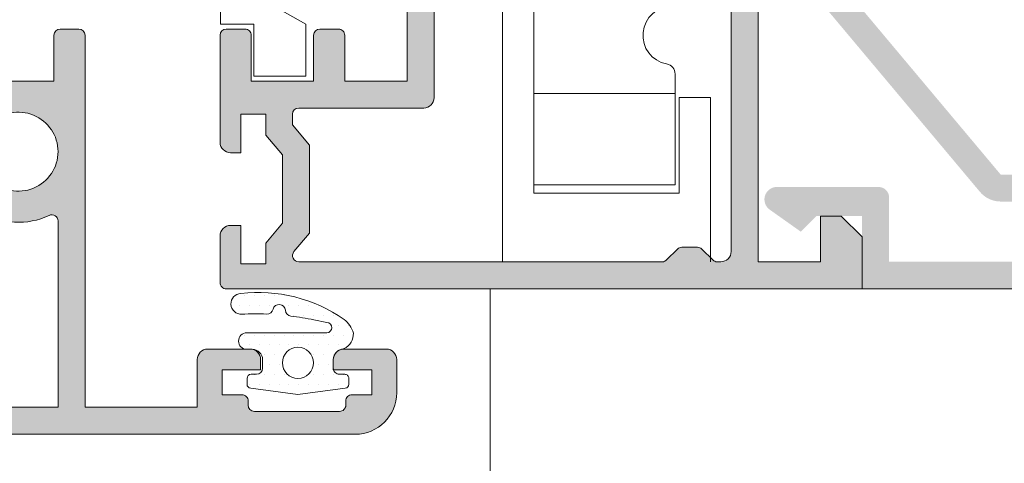
# Model space of a CAD drawing. Units: millimetres. Extents: x 0 to 4165, y -796 to 0.
# Drawn here: x 910 to 922, y -72 to -67 of the extents above; entities that cross this region are included whole.
import ezdxf

# ---------------------------------------------------------------- set-up
doc = ezdxf.new("R2010")
doc.units = ezdxf.units.MM
doc.layers.get('0').update_dxf_attribs({"lineweight": 9})
for name, color, linetype, lineweight in [('juntas', 7, 'Continuous', 9), ('perfiles', 7, 'Continuous', 9), ('Sombreado perfiles', 250, 'Continuous', 15)]:
    doc.layers.add(name, color=color, linetype=linetype, lineweight=lineweight)

msp = doc.modelspace()

# ---------------------------------------------------------------- hatches: boundary and pattern name
h = msp.add_hatch()
h.set_pattern_fill('DOTS', color=256, scale=0.075, angle=180, style=0)
h.set_pattern_definition([(180, (-1061.665562798087, -1589.135611019808), (-0.05953125000000001, -0.1190625), [0, -0.1190625])])
edge = h.paths.add_edge_path(flags=16)
edge.add_arc((913.2129306655488, -71.06504512256629), 0.1875, 0, 360)
edge = h.paths.add_edge_path()
edge.add_line((913.7568097593694, -70.89971031350774), (913.7693097593697, -70.89395221973109))
edge.add_arc((913.6745848191131, -70.71193079989031), 0.2051940827301475, 297.4927149580018, 361.3827988233871)
edge.add_arc((913.5736417494711, -70.79507990326735), 0.3185045261524823, 16.05785539102071, 52.49811489218088)
edge.add_arc((912.7328316197332, -72.03201890371372), 1.813723750403334, 55.2155806197372, 96.55439661133359)
edge.add_arc((912.5316631374794, -70.35501226166025), 0.1249999999999881, 92.68777395546958, 272.6877739554696)
edge.add_arc((912.7016513564747, -73.97602441372494), 3.49999999999965, 87.77321055035361, 92.68777395551803, ccw=False)
edge.add_arc((912.8405580684965, -70.40372404486563), 0.07499999999994786, 267.7732105501548, 346.9917806016221)
edge.add_arc((912.9867087361384, -70.43748766949089), 0.0750000000001153, 3.7968462791856723, 166.9917806017459, ccw=False)
edge.add_arc((913.1363795033408, -70.42755482271573), 0.07499999999993465, 183.7968462791807, 263.0154163306069)
edge.add_arc((912.701651356472, -73.97602441372285), 3.499999999997584, 78.41152410844728, 83.01541633060009, ccw=False)
edge.add_line((913.4047344768915, -70.54736955711155), (913.5620531671252, -70.5787472824245))
edge.add_arc((913.5573125906822, -70.6411745609584), 0.06260701374576144, -87.70902745290391, 85.65743153955378, ccw=False)
edge.add_line((913.559815266, -70.70373153328296), (912.5975247291631, -70.70373153328296))
edge.add_arc((912.5975247291631, -70.80313832792456), 0.0994067946415953, 90, 270)
edge.add_line((912.5975247291631, -70.90254512256615), (912.6629306655491, -70.90254512256615))
edge.add_arc((912.6629306655491, -71.02754512256617), 0.1250000000000142, 6.480149750132114e-12, 90, ccw=False)
edge.add_line((912.7879306655491, -71.02754512256615), (912.7879306655491, -71.12754512256629))
edge.add_arc((912.712930665549, -71.12754512256606), 0.07500000000004547, 269.9999999998263, 359.99999999982634, ccw=False)
edge.add_line((912.7129306655488, -71.20254512256611), (912.6504306655488, -71.20254512256633))
edge.add_arc((912.6504306655489, -71.25254512256619), 0.04999999999985505, 90.00000000013027, 180.000000000114)
edge.add_line((912.6004306655491, -71.25254512256629), (912.6004306655491, -71.32210263606476))
edge.add_arc((912.6504306655492, -71.32210263606481), 0.05000000000006821, 179.9999999999349, 262.702718743908)
edge.add_line((912.644079788447, -71.37169765960584), (913.2129306655488, -71.44454170225231))
edge.add_line((913.2129306655488, -71.44454170225231), (913.7817815426511, -71.37169765960584))
edge.add_arc((913.7754306655489, -71.32210263606481), 0.05000000000001808, 277.297281256092, 360.0000000000651)
edge.add_line((913.825430665549, -71.32210263606476), (913.825430665549, -71.25254512256629))
edge.add_arc((913.7754306655489, -71.25254512256639), 0.05000000000006821, 1.139910797834969e-10, 90.00000000013027)
edge.add_line((913.7754306655488, -71.20254512256633), (913.7129306655488, -71.20254512256611))
edge.add_arc((913.7129306655488, -71.1275451225663), 0.07499999999980389, 179.9999999999892, 270, ccw=False)
edge.add_line((913.637930665549, -71.12754512256629), (913.637930665549, -71.02754512256615))
edge.add_arc((913.7684964848769, -71.02977110162797), 0.1305847929873503, 95.13457286854259, 179.0232753752136, ccw=False)
at = {"layer": 'Sombreado perfiles'}
h = msp.add_hatch(color=256, dxfattribs=at)
edge = h.paths.add_edge_path()
edge.add_line((910.5760319599599, -63.29971031350647), (910.35103195996, -63.29971031350669))
edge.add_arc((910.35103195996, -63.22471031350665), 0.07500000000001705, 179.9999999999783, 270.0000000000434, ccw=False)
edge.add_line((910.2760319599602, -63.22471031350665), (910.2760319599602, -62.67471031350669))
edge.add_line((910.2760319599602, -62.67471031350669), (909.5260319599602, -62.67471031350669))
edge.add_line((909.5260319599602, -62.67471031350669), (909.5260319599602, -67.67471031350647))
edge.add_line((909.5260319599602, -67.67471031350647), (910.2760319599602, -67.6747103135067))
edge.add_line((910.2760319599602, -67.6747103135067), (910.2760319599602, -67.12471031350674))
edge.add_arc((910.35103195996, -67.12471031350674), 0.07500000000004547, 450, 540, ccw=False)
edge.add_line((910.35103195996, -67.0497103135067), (910.5760319599599, -67.0497103135067))
edge.add_arc((910.5760319599599, -67.12471031350674), 0.07500000000004547, 360, 450, ccw=False)
edge.add_line((910.6510319599602, -67.12471031350674), (910.6510319599602, -71.59971031350779))
edge.add_line((910.6510319599602, -71.59971031350779), (912.0010319599601, -71.59971031350779))
edge.add_line((912.0010319599601, -71.59971031350779), (912.0010319599601, -71.02471031350774))
edge.add_arc((912.1260319599601, -71.02471031350774), 0.125, 450, 540, ccw=False)
edge.add_line((912.1260319599601, -70.89971031350774), (912.6385319599603, -70.89971031350774))
edge.add_arc((912.6385319599599, -71.02471031350774), 0.125, 360, 450, ccw=False)
edge.add_line((912.7635319599599, -71.02471031350774), (912.7635319599599, -71.14971031350774))
edge.add_line((912.7635319599599, -71.14971031350774), (912.3010319599598, -71.14971031350774))
edge.add_line((912.3010319599603, -71.14971031350774), (912.3010319599603, -71.4497103135077))
edge.add_line((912.3010319599603, -71.4497103135077), (912.53853195996, -71.4497103135077))
edge.add_arc((912.53853195996, -71.52471031350774), 0.07500000000001705, 359.9999999999783, 450, ccw=False)
edge.add_line((912.6135319599598, -71.52471031350774), (912.6135319599598, -71.5747103135077))
edge.add_arc((912.6885319599601, -71.5747103135077), 0.07500000000004547, 540, 630)
edge.add_line((912.6885319599601, -71.64971031350774), (913.7135319599602, -71.64971031350774))
edge.add_arc((913.7135319599602, -71.5747103135077), 0.07499999999998863, 269.9999999999566, 360.0000000000434)
edge.add_line((913.78853195996, -71.5747103135077), (913.78853195996, -71.52471031350774))
edge.add_arc((913.8635319599598, -71.52471031350774), 0.07499999999998863, 89.99999999995657, 180.0000000000434, ccw=False)
edge.add_line((913.8635319599598, -71.4497103135077), (914.10103195996, -71.4497103135077))
edge.add_line((914.10103195996, -71.4497103135077), (914.10103195996, -71.14971031350774))
edge.add_line((914.10103195996, -71.14971031350774), (913.6385319599599, -71.14971031350774))
edge.add_line((913.6385319599599, -71.14971031350774), (913.6385319599599, -71.02471031350774))
edge.add_arc((913.7635319599599, -71.02471031350774), 0.125, 450, 540, ccw=False)
edge.add_line((913.7635319599599, -70.89971031350774), (914.2760319599602, -70.89971031350774))
edge.add_arc((914.2760319599602, -71.02471031350774), 0.125, 360, 450, ccw=False)
edge.add_line((914.4010319599602, -71.02471031350774), (914.4010319599602, -71.42471031350783))
edge.add_arc((913.9010319599602, -71.42471031350783), 0.5, 270, 360, ccw=False)
edge.add_line((913.9010319599602, -71.92471031350783), (904.2010319599603, -71.9247103135076))
edge.add_arc((904.2010319599599, -71.84971031350756), 0.07500000000004547, 180, 270, ccw=False)
edge.add_line((904.1260319599601, -71.84971031350756), (904.1260319599601, -71.3186442963297))
edge.add_line((904.1260319599601, -71.3186442963297), (904.3229989513711, -71.12167730491865))
edge.add_arc((904.3760319599601, -71.1747103135076), 0.07500000000000864, 360.0000000000217, 495.0000000000153, ccw=False)
edge.add_line((904.4510319599599, -71.1747103135076), (904.4510319599599, -71.59971031350779))
edge.add_line((904.4510319599599, -71.59971031350779), (905.3760319599596, -71.59971031350756))
edge.add_line((905.3760319599601, -71.59971031350756), (905.3760319599601, -60.49971031350765))
edge.add_line((905.3760319599601, -60.49971031350765), (904.4510319599603, -60.49971031350765))
edge.add_line((904.4510319599599, -60.49971031350765), (904.4510319599599, -60.9247103135076))
edge.add_arc((904.3760319599601, -60.9247103135076), 0.07499999999998863, 224.9999999999539, 360.0000000000217, ccw=False)
edge.add_line((904.3229989513711, -60.97774332209656), (904.1260319599601, -60.78077633068574))
edge.add_line((904.1260319599601, -60.78077633068574), (904.1260319599601, -60.24971031350765))
edge.add_arc((904.2010319599599, -60.24971031350788), 0.07499999999993179, 449.99999999991314, 539.9999999998914, ccw=False)
edge.add_line((904.2010319599599, -60.17471031350783), (910.5760319599599, -60.1747103135076))
edge.add_arc((910.5760319599599, -60.24971031350765), 0.07500000000004547, 360, 450, ccw=False)
edge.add_line((910.6510319599602, -60.24971031350765), (910.6510319599602, -60.81221031350765))
edge.add_arc((910.5260319599602, -60.81221031350765), 0.125, 270, 360, ccw=False)
edge.add_line((910.5260319599602, -60.93721031350765), (910.4010319599602, -60.93721031350765))
edge.add_line((910.4010319599602, -60.93721031350765), (910.4010319599602, -60.47471031350779))
edge.add_line((910.4010319599602, -60.47471031350779), (910.10103195996, -60.47471031350779))
edge.add_line((910.10103195996, -60.47471031350779), (910.10103195996, -60.71221031350774))
edge.add_arc((910.0260319599602, -60.71221031350774), 0.07500000000004547, 270, 360, ccw=False)
edge.add_line((910.0260319599602, -60.78721031350779), (909.6260319599601, -60.78721031350779))
edge.add_line((909.6260319599601, -60.78721031350779), (909.6260319599605, -61.07663624366728))
edge.add_arc((909.0760319599599, -61.72471031350779), 0.8500000000000717, 343.7748998654523, 409.6797849299973, ccw=False)
edge.add_line((909.8921776271059, -61.96221031350569), (910.0260319599611, -61.96221031350728))
edge.add_arc((910.0260319599602, -62.03721031350733), 0.0750000000000739, 360.0000000000217, 449.9999999992618, ccw=False)
edge.add_line((910.10103195996, -62.03721031350733), (910.10103195996, -62.27471031350774))
edge.add_line((910.10103195996, -62.27471031350774), (910.4010319599602, -62.27471031350774))
edge.add_line((910.4010319599602, -62.27471031350774), (910.4010319599602, -61.81221031350765))
edge.add_line((910.4010319599602, -61.81221031350765), (910.5260319599602, -61.81221031350765))
edge.add_arc((910.5260319599602, -61.93721031350765), 0.125, 360, 450, ccw=False)
edge.add_line((910.6510319599602, -61.93721031350765), (910.6510319599602, -63.22471031350665))
edge.add_arc((910.5760319599603, -63.22471031350642), 0.07499999999998863, 269.9999999999566, 359.99999999989143, ccw=False)
edge = h.paths.add_edge_path(flags=16)
edge.add_arc((909.2760319599602, -67.92471031350647), 0.07500000000004547, 180, 270, ccw=False)
edge.add_line((909.2010319599599, -67.92471031350647), (909.2010319599599, -62.59971031350665))
edge.add_line((909.2010319599599, -62.59971031350665), (908.7760319599602, -62.59971031350665))
edge.add_arc((908.7760319599602, -62.5247103135066), 0.07500000000004547, 180, 270, ccw=False)
edge.add_line((908.7010319599599, -62.5247103135066), (908.7010319599599, -62.48751762862685))
edge.add_arc((909.0760319599603, -61.72471031350733), 0.8499999999999857, 192.9838596019572, 243.8210312959699, ccw=False)
edge.add_arc((908.369567748201, -61.88760082122189), 0.1249999999998402, 135.0000000001197, 192.9838596020473, ccw=False)
edge.add_line((908.2811794005524, -61.79921247357402), (908.4303347983268, -61.65005707579962))
edge.add_arc((908.5010454764456, -61.72076775391815), 0.09999999999991872, 359.6071412261627, 494.99999999996544, ccw=False)
edge.add_arc((909.0760319599599, -61.72471031350779), 0.4750000000002377, 539.6071412261074, 810.3928587738102)
edge.add_arc((909.0720894003712, -61.14972382999304), 0.100000000000246, 134.9999999999424, 270.3928587737546, ccw=False)
edge.add_line((909.0013787222524, -61.07901315187428), (909.1505341200254, -60.92985775410125))
edge.add_arc((909.2389224676735, -61.01824610174958), 0.125, 450, 495, ccw=False)
edge.add_line((909.2389224676735, -60.89324610174958), (909.3010319599598, -60.89324610174958))
edge.add_line((909.3010319599598, -60.89324610174958), (909.3010319599598, -60.49971031350879))
edge.add_line((909.3010319599603, -60.49971031350879), (905.7010319599603, -60.49971031350765))
edge.add_line((905.7010319599599, -60.49971031350765), (905.7010319599599, -71.59971031350779))
edge.add_line((905.7010319599599, -71.59971031350779), (909.2010319599599, -71.59971031350779))
edge.add_line((909.2010319599599, -71.59971031350779), (909.2010319599599, -71.29971031350783))
edge.add_arc((909.2760319599602, -71.29971031350783), 0.07500000000006894, 45.00000000009197, 180.0000000000434, ccw=False)
edge.add_line((909.3290649685491, -71.24667730491865), (909.6820979771383, -71.59971031350779))
edge.add_line((909.6820979771383, -71.59971031350779), (910.3260319599603, -71.59971031350779))
edge.add_line((910.3260319599599, -71.59971031350779), (910.3260319599599, -69.3587516793873))
edge.add_arc((910.2510319599601, -69.3587516793873), 0.07500000000002471, 359.9999999999565, 475.6220277472181)
edge.add_arc((909.85103195996, -68.5247103135066), 0.850000000000033, 237.9838596019698, 295.622027747253, ccw=False)
edge.add_arc((909.4666673077554, -69.13943693090323), 0.1250000000000568, 179.999999999987, 237.983859601962, ccw=False)
edge.add_line((909.3416673077554, -69.13943693090323), (909.3416673077554, -68.92849934446963))
edge.add_arc((909.4416673077558, -68.92849934446963), 0.09999999999999756, 404.60714122613524, 540, ccw=False)
edge.add_arc((909.85103195996, -68.52471031350683), 0.475000000000328, 224.6071412261331, 495.3928587738281)
edge.add_arc((909.4416673077558, -68.12092128254358), 0.1000000000001933, 180, 315.39285877379484, ccw=False)
edge.add_line((909.3416673077554, -68.12092128254358), (909.3416673077554, -67.99971031350651))
edge.add_line((909.3416673077554, -67.99971031350651), (909.2760319599602, -67.99971031350651))
h = msp.add_hatch(color=256, dxfattribs=at)
edge = h.paths.add_edge_path(flags=16)
edge.add_arc((913.2223299310166, -68.07471031350826), 0.07500000000015916, 89.99999999991316, 179.9999999999131)
edge.add_line((913.1473299310164, -68.07471031350815), (913.1473299310164, -68.20200808107802))
edge.add_line((913.1473299310164, -68.20200808107802), (913.3510319599604, -68.44477070589073))
edge.add_line((913.3510319599604, -68.44477070589073), (913.3510319599604, -69.50464992112575))
edge.add_line((913.3510319599604, -69.50464992112575), (913.1648765977825, -69.72650124278198))
edge.add_arc((913.2223299310165, -69.7747103135083), 0.07499999999993068, 140.0000000001301, 270.0000000001737)
edge.add_line((913.2223299310167, -69.84971031350824), (917.594965942782, -69.84971031350824))
edge.add_arc((917.5949659427824, -69.77471031350784), 0.07500000000040075, 269.9999999996526, 314.9999999996853)
edge.add_line((917.6479989513714, -69.82774332209738), (917.7790649685489, -69.69667730491938))
edge.add_arc((917.8320979771382, -69.74971031350881), 0.07500000000053117, 89.9999999999132, 134.9999999999233, ccw=False)
edge.add_line((917.8320979771383, -69.67471031350829), (918.0199659427822, -69.67471031350829))
edge.add_arc((918.019965942782, -69.74971031350833), 0.07500000000004547, 44.99999999993861, 89.9999999999132, ccw=False)
edge.add_line((918.0729989513711, -69.69667730491938), (918.2040649685491, -69.82774332209738))
edge.add_arc((918.2570979771381, -69.77471031350784), 0.07500000000036035, 225.0000000003147, 270.0000000003474)
edge.add_line((918.2570979771385, -69.84971031350824), (918.3010319599603, -69.84971031350824))
edge.add_arc((918.3010319599603, -69.72471031350824), 0.125, 270, 360)
edge.add_line((918.4260319599603, -69.72471031350824), (918.4260319599603, -60.62471031350833))
edge.add_arc((918.3010319599603, -60.62471031350833), 0.125, 0, 90)
edge.add_line((918.3010319599603, -60.49971031350833), (918.2570979771381, -60.49971031350833))
edge.add_arc((918.2570979771378, -60.57471031350817), 0.07499999999983942, 89.9999999998263, 134.9999999998657)
edge.add_line((918.2040649685491, -60.52167730491919), (918.0729989513711, -60.65274332209719))
edge.add_arc((918.0199659427823, -60.59971031350813), 0.07499999999994834, 269.99999999991314, 314.9999999998772, ccw=False)
edge.add_line((918.0199659427822, -60.67471031350806), (917.8320979771383, -60.67471031350806))
edge.add_arc((917.832097977138, -60.59971031350761), 0.07500000000044338, 225.0000000002763, 270.00000000026057, ccw=False)
edge.add_line((917.7790649685489, -60.65274332209719), (917.6479989513714, -60.52167730491919))
edge.add_arc((917.5949659427824, -60.57471031350855), 0.07500000000023474, 45.00000000021878, 90.0000000003474)
edge.add_line((917.594965942782, -60.49971031350833), (913.2223299310167, -60.4997103135081))
edge.add_arc((913.2223299310166, -60.57471031350816), 0.07500000000005969, 89.99999999991316, 219.9999999998806)
edge.add_line((913.1648765977825, -60.62291938423459), (913.3510319599604, -60.8447707058906))
edge.add_line((913.3510319599604, -60.8447707058906), (913.3510319599604, -61.90464992112584))
edge.add_line((913.3510319599604, -61.90464992112584), (913.1473299310164, -62.14741254593855))
edge.add_line((913.1473299310164, -62.14741254593855), (913.1473299310164, -62.27471031350842))
edge.add_arc((913.2223299310165, -62.27471031350819), 0.07500000000004547, 180.0000000001737, 270.0000000001737)
edge.add_line((913.2223299310167, -62.34971031350824), (914.7260319599604, -62.34971031350824))
edge.add_arc((914.7260319599604, -62.47471031350824), 0.125, 0, 90, ccw=False)
edge.add_line((914.8510319599604, -62.47471031350824), (914.8510319599604, -67.8747103135081))
edge.add_arc((914.7260319599604, -67.8747103135081), 0.125, -90, 0, ccw=False)
edge.add_line((914.7260319599604, -67.9997103135081), (913.2223299310167, -67.9997103135081))
edge = h.paths.add_edge_path()
edge.add_line((913.7010319599603, -63.29971031350829), (913.4760319599604, -63.29971031350829))
edge.add_arc((913.4760319599603, -63.2247103135081), 0.07500000000018758, 180.0000000001086, 270.0000000000868, ccw=False)
edge.add_line((913.4010319599602, -63.22471031350824), (913.4010319599602, -62.67471031350829))
edge.add_line((913.4010319599602, -62.67471031350829), (912.6510319599602, -62.67471031350829))
edge.add_line((912.6510319599602, -62.67471031350829), (912.6510319599602, -63.22471031350824))
edge.add_arc((912.5760319599602, -63.22471031350834), 0.07499999999993179, -89.9999999999132, 7.599965101690032e-11, ccw=False)
edge.add_line((912.5760319599603, -63.29971031350829), (912.3510319599604, -63.29971031350829))
edge.add_arc((912.3510319599603, -63.22471031350813), 0.07500000000015916, 180.0000000000869, 270.0000000000868, ccw=False)
edge.add_line((912.2760319599602, -63.22471031350824), (912.2760319599602, -61.93721031350833))
edge.add_arc((912.4010319599602, -61.93721031350833), 0.125, 90, 180, ccw=False)
edge.add_line((912.4010319599602, -61.81221031350833), (912.5260319599602, -61.81221031350833))
edge.add_line((912.5260319599602, -61.81221031350833), (912.5260319599602, -62.27471031350842))
edge.add_line((912.5260319599602, -62.27471031350842), (912.8260319599603, -62.27471031350842))
edge.add_line((912.8260319599603, -62.27471031350842), (912.8260319599603, -62.02471031350797))
edge.add_line((912.8260319599603, -62.02471031350797), (913.0260319599602, -61.78635959498934))
edge.add_line((913.0260319599602, -61.78635959498934), (913.0260319599606, -60.96306103202733))
edge.add_line((913.0260319599606, -60.96306103202733), (912.8260319599603, -60.72471031350824))
edge.add_line((912.8260319599603, -60.72471031350824), (912.8260319599603, -60.47471031350824))
edge.add_line((912.8260319599603, -60.47471031350824), (912.5260319599602, -60.47471031350824))
edge.add_line((912.5260319599602, -60.47471031350824), (912.5260319599602, -60.93721031350833))
edge.add_line((912.5260319599602, -60.93721031350833), (912.4010319599602, -60.93721031350833))
edge.add_arc((912.4010319599602, -60.81221031350833), 0.125, 180, 270, ccw=False)
edge.add_line((912.2760319599602, -60.81221031350833), (912.2760319599602, -60.2497103135081))
edge.add_arc((912.3510319599602, -60.24971031350834), 0.07500000000004547, 89.99999999982629, 179.9999999998154, ccw=False)
edge.add_line((912.3510319599604, -60.17471031350829), (924.8760319599601, -60.17471031350897))
edge.add_arc((924.8760319599603, -60.29971031350874), 0.1249999999997726, 1.0419398677186109e-10, 90.00000000010431, ccw=False)
edge.add_line((925.0010319599601, -60.29971031350851), (925.0010319599601, -60.92471031350897))
edge.add_arc((924.8760319599603, -60.92471031350874), 0.1249999999997726, 269.99999999989575, 359.9999999998958, ccw=False)
edge.add_line((924.8760319599601, -61.04971031350851), (924.6510319599602, -61.04971031350851))
edge.add_line((924.6510319599602, -61.04971031350851), (924.2510319599601, -60.92471031350897))
edge.add_line((924.2510319599601, -60.92471031350897), (924.2510319599601, -60.79971031350851))
edge.add_line((924.2510319599601, -60.79971031350851), (924.6510319599602, -60.79971031350851))
edge.add_line((924.6510319599602, -60.79971031350851), (924.6510319599602, -60.47471031350869))
edge.add_line((924.6510319599602, -60.47471031350869), (922.8510319599604, -60.47471031350869))
edge.add_line((922.8510319599604, -60.47471031350869), (922.8510319599604, -60.79971031350851))
edge.add_line((922.8510319599604, -60.79971031350851), (923.2510319599601, -60.79971031350851))
edge.add_line((923.2510319599601, -60.79971031350851), (923.2510319599601, -60.92471031350897))
edge.add_line((923.2510319599601, -60.92471031350897), (922.8510319599604, -61.04971031350851))
edge.add_line((922.8510319599604, -61.04971031350851), (922.6260319599601, -61.04971031350851))
edge.add_arc((922.6260319599598, -60.92471031350874), 0.1249999999997726, 180.0000000001042, 270.00000000010425, ccw=False)
edge.add_line((922.5010319599601, -60.92471031350897), (922.5010319599601, -60.49971031350856))
edge.add_line((922.5010319599601, -60.49971031350856), (918.7510319599601, -60.49971031350856))
edge.add_line((918.7510319599601, -60.49971031350856), (918.7510319599601, -64.9497103135086))
edge.add_line((918.7510319599601, -64.9497103135086), (920.0010319599601, -64.9497103135086))
edge.add_line((920.0010319599601, -64.9497103135086), (920.0010319599601, -65.54971031350851))
edge.add_line((920.0010319599601, -65.54971031350851), (919.7510319599601, -65.79971031350897))
edge.add_line((919.7510319599601, -65.79971031350897), (919.5010319599601, -65.79971031350897))
edge.add_line((919.5010319599601, -65.79971031350897), (919.5010319599601, -65.27471031350842))
edge.add_line((919.5010319599601, -65.27471031350842), (918.7510319599601, -65.27471031350842))
edge.add_line((918.7510319599601, -65.27471031350842), (918.7510319599601, -69.8497103135087))
edge.add_line((918.7510319599601, -69.8497103135087), (919.5010319599601, -69.8497103135087))
edge.add_line((919.5010319599601, -69.8497103135087), (919.5010319599601, -69.29971031350851))
edge.add_line((919.5010319599601, -69.29971031350851), (919.7510319599601, -69.29971031350851))
edge.add_line((919.7510319599601, -69.29971031350851), (920.0010319599601, -69.54971031350851))
edge.add_line((920.0010319599601, -69.54971031350851), (920.0010319599601, -70.17471031350851))
edge.add_line((920.0010319599601, -70.17471031350851), (912.3510319599604, -70.17471031350806))
edge.add_arc((912.3510319599602, -70.09971031350803), 0.07500000000003126, 180.0000000001628, 270.0000000001737, ccw=False)
edge.add_line((912.2760319599602, -70.09971031350824), (912.2760319599602, -69.53721031350824))
edge.add_arc((912.4010319599602, -69.53721031350824), 0.125, 90, 180, ccw=False)
edge.add_line((912.4010319599602, -69.41221031350824), (912.5260319599602, -69.41221031350824))
edge.add_line((912.5260319599602, -69.41221031350824), (912.5260319599602, -69.87471031350833))
edge.add_line((912.5260319599602, -69.87471031350833), (912.8260319599603, -69.87471031350833))
edge.add_line((912.8260319599603, -69.87471031350833), (912.8260319599603, -69.62471031350833))
edge.add_line((912.8260319599603, -69.62471031350833), (913.0260319599606, -69.38635959498924))
edge.add_line((913.0260319599606, -69.38635959498924), (913.0260319599602, -68.56306103202724))
edge.add_line((913.0260319599602, -68.56306103202724), (912.8260319599603, -68.32471031350815))
edge.add_line((912.8260319599603, -68.32471031350815), (912.8260319599603, -68.07471031350815))
edge.add_line((912.8260319599603, -68.07471031350815), (912.5260319599602, -68.07471031350815))
edge.add_line((912.5260319599602, -68.07471031350815), (912.5260319599602, -68.53721031350824))
edge.add_line((912.5260319599602, -68.53721031350824), (912.4010319599602, -68.53721031350824))
edge.add_arc((912.4010319599602, -68.41221031350821), 0.1250000000000284, 180.000000000013, 270, ccw=False)
edge.add_line((912.2760319599602, -68.41221031350824), (912.2760319599602, -67.12471031350833))
edge.add_arc((912.3510319599603, -67.12471031350844), 0.07500000000015916, 89.9999999999132, 179.9999999999131, ccw=False)
edge.add_line((912.3510319599604, -67.04971031350829), (912.5760319599603, -67.04971031350829))
edge.add_arc((912.5760319599602, -67.1247103135082), 0.07499999999991758, -9.771383702172898e-11, 89.9999999999132, ccw=False)
edge.add_line((912.6510319599602, -67.12471031350833), (912.6510319599602, -67.67471031350806))
edge.add_line((912.6510319599602, -67.67471031350806), (913.4010319599602, -67.67471031350829))
edge.add_line((913.4010319599602, -67.67471031350829), (913.4010319599602, -67.12471031350833))
edge.add_arc((913.4760319599603, -67.12471031350847), 0.07500000000015916, 89.9999999999132, 179.9999999998915, ccw=False)
edge.add_line((913.4760319599604, -67.04971031350829), (913.7010319599603, -67.04971031350806))
edge.add_arc((913.7010319599602, -67.12471031350799), 0.07499999999993179, -8.691358743817545e-11, 89.9999999999132, ccw=False)
edge.add_line((913.7760319599602, -67.1247103135081), (913.7760319599602, -67.67471031350806))
edge.add_line((913.7760319599602, -67.67471031350806), (914.5260319599602, -67.67471031350829))
edge.add_line((914.5260319599602, -67.67471031350829), (914.5260319599602, -65.29971031350829))
edge.add_line((914.5260319599602, -65.29971031350829), (914.6510319599602, -65.17471031350829))
edge.add_line((914.6510319599602, -65.17471031350829), (914.5260319599602, -65.04971031350829))
edge.add_line((914.5260319599602, -65.04971031350829), (914.5260319599602, -62.67471031350829))
edge.add_line((914.5260319599602, -62.67471031350829), (913.7760319599602, -62.67471031350829))
edge.add_line((913.7760319599602, -62.67471031350829), (913.7760319599602, -63.22471031350824))
edge.add_arc((913.7010319599602, -63.22471031350838), 0.07499999999993179, -89.9999999999132, 1.0862777344300412e-10, ccw=False)
h = msp.add_hatch(color=256, dxfattribs=at)
edge = h.paths.add_edge_path()
edge.add_line((924.3135319599601, -68.4747103135087), (924.6260319599601, -68.4747103135087))
edge.add_line((924.6260319599601, -68.4747103135087), (924.6260319599601, -68.79971031350851))
edge.add_line((924.6260319599601, -68.79971031350851), (922.7510319599601, -68.79971031350851))
edge.add_line((922.7510319599601, -68.79971031350851), (922.7510319599601, -68.4747103135087))
edge.add_line((922.7510319599601, -68.4747103135087), (923.0635319599601, -68.4747103135087))
edge.add_arc((923.0635319599601, -68.3497103135087), 0.125, 270, 360)
edge.add_line((923.1885319599601, -68.3497103135087), (923.1885319599601, -68.29971031350851))
edge.add_arc((923.0635319599601, -68.29971031350851), 0.125, 0, 90)
edge.add_line((923.0635319599601, -68.17471031350851), (922.5010319599601, -68.17471031350851))
edge.add_arc((922.5010319599601, -68.29971031350851), 0.125, 90, 180)
edge.add_line((922.3760319599601, -68.29971031350851), (922.3760319599601, -68.79971031350851))
edge.add_line((922.3760319599601, -68.79971031350851), (921.6686243966692, -68.79971031350851))
edge.add_line((921.6686243966692, -68.79971031350851), (919.2089678931425, -65.86840583888284))
edge.add_arc((919.2664212263762, -65.82019676815617), 0.07500000000001732, 135.0000000000001, 220.0000000001896, ccw=False)
edge.add_line((919.2133882177873, -65.76716375956721), (919.4409368119027, -65.53961516545132))
edge.add_arc((919.3260319599603, -65.42471031350851), 0.1624999999999854, 314.9999999998866, 360)
edge.add_line((919.4885319599603, -65.42471031350851), (919.4885319599603, -65.38203264397907))
edge.add_arc((919.3437096294897, -65.38203264397907), 0.1448223304703547, 0, 134.9999999998728)
edge.add_line((919.2413047775472, -65.27962779203608), (918.9098707947251, -65.61106177485817))
edge.add_arc((919.112275646668, -65.81346662680107), 0.2862436867076424, 135.0000000000001, 219.9999999999442)
edge.add_line((918.8930002610873, -65.9974605219677), (921.4196599526554, -69.00861628665689))
edge.add_arc((921.6686243966692, -68.79971031350851), 0.3250000000000011, 220.0000000000148, 270)
edge.add_line((921.6686243966692, -69.12471031350879), (924.5510319599603, -69.12471031350879))
edge.add_arc((924.5510319599603, -69.24971031350879), 0.125, 0, 90, ccw=False)
edge.add_line((924.6760319599603, -69.24971031350879), (924.6760319599603, -69.8497103135087))
edge.add_line((924.6760319599603, -69.8497103135087), (920.3260319599603, -69.8497103135087))
edge.add_line((920.3260319599603, -69.8497103135087), (920.3260319599603, -69.0747103135086))
edge.add_arc((920.2010319599603, -69.0747103135086), 0.125, 0, 90)
edge.add_line((920.2010319599603, -68.9497103135086), (918.9760319599604, -68.9497103135086))
edge.add_arc((918.9760319599604, -69.0997103135087), 0.1500000000000009, 90.00000000000001, 234.6851007692996)
edge.add_line((918.8893214848936, -69.22210840791286), (919.2635319599603, -69.48721031350851))
edge.add_line((919.2635319599603, -69.48721031350851), (919.4510319599603, -69.29971031350851))
edge.add_line((919.4510319599603, -69.29971031350851), (920.0010319599601, -69.29971031350851))
edge.add_line((920.0010319599601, -69.29971031350851), (920.0010319599601, -70.17471031350851))
edge.add_line((920.0010319599601, -70.17471031350851), (924.8760319599601, -70.17471031350851))
edge.add_arc((924.8760319599601, -70.04971031350851), 0.125, 270, 360)
edge.add_line((925.0010319599601, -70.04971031350851), (925.0010319599601, -68.17471031350851))
edge.add_line((925.0010319599601, -68.17471031350851), (924.3135319599601, -68.17471031350851))
edge.add_arc((924.3135319599601, -68.29971031350851), 0.125, 90, 180)
edge.add_line((924.1885319599601, -68.29971031350851), (924.1885319599601, -68.3497103135087))
edge.add_arc((924.3135319599601, -68.3497103135087), 0.125, 180, 270)

# ---------------------------------------------------------------- linework, layer by layer
for p, q in [((915.6760319599603, -60.97471031350824), (915.6760319599603, -69.84971031350824)), ((916.0510319599603, -61.34971031350824), (916.0510319599603, -68.92471031350851)), ((916.0510319599603, -61.42471031350851), (916.0510319599603, -69.02471031350842)), ((917.7510319599601, -68.92471031350851), (917.7510319599601, -67.5915815484309)), ((916.0510319599603, -67.8247103135086), (917.7510319599601, -67.8247103135086)), ((917.8010319599603, -67.87471031350833), (917.8010319599603, -69.02471031350842)), ((918.1760319599603, -67.87471031350833), (917.8010319599603, -67.87471031350833)), ((918.1760319599603, -67.87471031350833), (918.1760319599603, -69.84971031350824)), ((916.0510319599603, -68.92471031350851), (917.7510319599601, -68.92471031350851)), ((916.8010319599603, -69.02471031350842), (916.0510319599603, -69.02471031350842)), ((917.6510319599602, -69.02471031350842), (916.8010319599603, -69.02471031350842)), ((917.8010319599603, -69.02471031350842), (917.6510319599602, -69.02471031350842))]:
    msp.add_line(p, q)
msp.add_lwpolyline([(922.0260319599602, -70.17471031350851), (922.0260319599602, -73.67471031350851, -0.4142135623730951), (921.0260319599602, -74.67471031350851), (916.5260319599602, -74.67471031350851, -0.4142135623730951), (915.5260319599602, -73.67471031350851), (915.5260319599602, -70.17471031350851)], format="xyb", close=True)
for centre, radius, start, end in [((917.7135319599606, -67.12471031350833), 0.35, 90, 259.3848921491845), ((917.6260319599601, -67.5915815484309), 0.125, 0, 79.38489214921017)]:
    msp.add_arc(centre, radius, start, end)
at = {"layer": 'juntas'}
msp.add_lwpolyline([(913.7568097593694, -70.89971031350774), (913.7693097593697, -70.89395221973109, 0.2862264233969386), (913.8797191451586, -70.70697904612734, 0.1603542258886333), (913.7675433335808, -70.54239965303123, 0.1823565719172588), (912.5258014747556, -70.23014977365801, 0.9999999999998742), (912.5375248002033, -70.47987474966249, -0.02144711567824576), (912.8376439416706, -70.47866740924724, 0.3601136853102502), (912.9136334023174, -70.42060585717832, -0.863138274259331), (913.0615441197397, -70.4325212461033, 0.360113685310184), (913.1272593324275, -70.50199824070887, -0.02009097198761215), (913.4047344768915, -70.54736955711155), (913.5620531671252, -70.5787472824245, -0.9437245699489283), (913.559815266, -70.70373153328296), (912.5975247291631, -70.70373153328296, 0.9999999999999999), (912.5975247291631, -70.90254512256615), (912.6629306655491, -70.90254512256615, -0.4142135623730284), (912.7879306655491, -71.02754512256615), (912.7879306655491, -71.12754512256629, -0.4142135623731226), (912.7129306655488, -71.20254512256611), (912.6504306655488, -71.20254512256633, 0.4142135623729701), (912.6004306655491, -71.25254512256629), (912.6004306655491, -71.32210263606476, 0.3773835122625636), (912.644079788447, -71.37169765960584), (913.2129306655488, -71.44454170225231), (913.7817815426511, -71.37169765960584, 0.3773835122625724), (913.825430665549, -71.32210263606476), (913.825430665549, -71.25254512256629, 0.4142135623732199), (913.7754306655488, -71.20254512256633), (913.7129306655488, -71.20254512256611, -0.4142135623731784), (913.637930665549, -71.12754512256629), (913.637930665549, -71.02754512256615, -0.383306954009391)], format="xyb", close=True, dxfattribs=at)
msp.add_circle((913.2129306655488, -71.06504512256629), 0.1875, dxfattribs=at)
at = {"layer": 'perfiles'}
msp.add_line((918.1760319599603, -69.79971031350851), (918.1760319599603, -69.04971031350851), dxfattribs=at)
for points in [[(914.8510319599604, -62.47471031350824), (914.8510319599604, -67.8747103135081, -0.4142135623730951), (914.7260319599604, -67.9997103135081), (913.2223299310167, -67.9997103135081, 0.4142135623730951), (913.1473299310164, -68.07471031350815), (913.1473299310164, -68.20200808107802), (913.3510319599604, -68.44477070589073), (913.3510319599604, -69.50464992112575), (913.1648765977825, -69.72650124278198, 0.6370702608075937), (913.2223299310167, -69.84971031350824), (917.594965942782, -69.84971031350824, 0.198912367379758), (917.6479989513714, -69.82774332209738), (917.7790649685489, -69.69667730491938, -0.1989123673797206), (917.8320979771383, -69.67471031350829), (918.0199659427822, -69.67471031350829, -0.1989123673795187), (918.0729989513711, -69.69667730491938), (918.2040649685491, -69.82774332209738, 0.1989123673797626), (918.2570979771385, -69.84971031350824), (918.3010319599603, -69.84971031350824, 0.4142135623730951), (918.4260319599603, -69.72471031350824), (918.4260319599603, -60.62471031350833, 0.4142135623730951)], [(918.7510319599601, -65.27471031350842), (918.7510319599601, -69.8497103135087), (919.5010319599601, -69.8497103135087), (919.5010319599601, -69.29971031350851), (919.7510319599601, -69.29971031350851), (920.0010319599601, -69.54971031350851), (920.0010319599601, -70.17471031350851), (912.3510319599604, -70.17471031350806, -0.4142135623732059), (912.2760319599602, -70.09971031350824), (912.2760319599602, -69.53721031350824, -0.4142135623730951), (912.4010319599602, -69.41221031350824), (912.5260319599602, -69.41221031350824), (912.5260319599602, -69.87471031350833), (912.8260319599603, -69.87471031350833), (912.8260319599603, -69.62471031350833), (913.0260319599606, -69.38635959498924), (913.0260319599602, -68.56306103202724), (912.8260319599603, -68.32471031350815), (912.8260319599603, -68.07471031350815), (912.5260319599602, -68.07471031350815), (912.5260319599602, -68.53721031350824), (912.4010319599602, -68.53721031350824, -0.4142135623729618), (912.2760319599602, -68.41221031350824), (912.2760319599602, -67.12471031350833, -0.4142135623730951), (912.3510319599604, -67.04971031350829), (912.5760319599603, -67.04971031350829, -0.4142135623732061), (912.6510319599602, -67.12471031350833), (912.6510319599602, -67.67471031350806), (913.4010319599602, -67.67471031350829), (913.4010319599602, -67.12471031350833, -0.4142135623728731), (913.4760319599604, -67.04971031350829), (913.7010319599603, -67.04971031350806, -0.4142135623730951), (913.7760319599602, -67.1247103135081), (913.7760319599602, -67.67471031350806), (914.5260319599602, -67.67471031350829), (914.5260319599602, -65.29971031350829)], [(909.5260319599602, -67.67471031350647), (910.2760319599602, -67.6747103135067), (910.2760319599602, -67.12471031350674, -0.414213562373095), (910.35103195996, -67.0497103135067), (910.5760319599599, -67.0497103135067, -0.414213562373095), (910.6510319599602, -67.12471031350674), (910.6510319599602, -71.59971031350779), (912.0010319599601, -71.59971031350779), (912.0010319599601, -71.02471031350774, -0.414213562373095), (912.1260319599601, -70.89971031350774), (912.6385319599599, -70.89971031350774, -0.414213562373095), (912.7635319599599, -71.02471031350774), (912.7635319599599, -71.14971031350774), (912.3010319599598, -71.14971031350774), (912.3010319599598, -71.4497103135077), (912.53853195996, -71.4497103135077, -0.4142135623733169), (912.6135319599598, -71.52471031350774), (912.6135319599598, -71.5747103135077, 0.414213562373095), (912.6885319599601, -71.64971031350774), (913.7135319599602, -71.64971031350774, 0.414213562373543), (913.78853195996, -71.5747103135077), (913.78853195996, -71.52471031350774, -0.414213562373539), (913.8635319599598, -71.4497103135077), (914.10103195996, -71.4497103135077), (914.10103195996, -71.14971031350774), (913.6385319599599, -71.14971031350774), (913.6385319599599, -71.02471031350774, -0.414213562373095), (913.7635319599599, -70.89971031350774), (914.2760319599602, -70.89971031350774, -0.414213562373095), (914.4010319599602, -71.02471031350774), (914.4010319599602, -71.42471031350783, -0.4142135623730991), (913.9010319599602, -71.92471031350783), (904.2010319599599, -71.9247103135076, -0.414213562373095)], [(909.5128611603132, -68.19114546184164, -2.437819199439804), (909.5128611603127, -68.85827516517179, 0.6706609661663058)], [(909.4003975401342, -69.2454242787303, 0.2569338868627689), (910.2185995275277, -69.29112670377526, -0.5521550681545377), (910.3260319599599, -69.3587516793873), (910.3260319599599, -71.59971031350779), (909.6820979771383, -71.59971031350779)]]:
    msp.add_lwpolyline(points, format="xyb", dxfattribs=at)
msp.add_lwpolyline([(912.2812153769587, -66.9909273774108), (912.6812153769583, -66.9909273774108), (912.6812153769583, -67.6159273774108), (913.3062153769583, -67.6159273774108), (913.3062153769583, -66.9909273774108), (912.9312153769583, -66.77842737741094), (912.9312153769583, -63.57842737741089), (913.3062153769583, -63.3659273774108), (913.3062153769583, -62.7409273774108), (912.6812153769583, -62.7409273774108), (912.6812153769583, -63.3659273774108), (912.2812153769587, -63.3659273774108)], close=True, dxfattribs=at)

doc.saveas('drawing.dxf')
